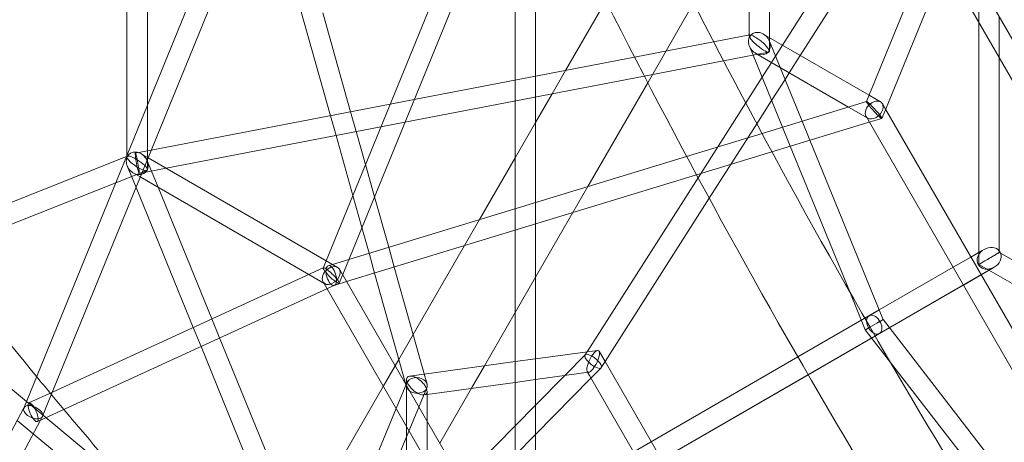
# Model space of a CAD drawing. Extents: x -6537 to 7383, y -5572 to 5655.
# Drawn here: x -186 to 582, y 186 to 515 of the extents above; entities that cross this region are included whole.
import ezdxf

# ---------------------------------------------------------------- set-up
doc = ezdxf.new("R2010")
doc.units = 0
doc.header["$LTSCALE"] = 350
doc.layers.add('COSMO-39', color=7, linetype='CONTINUOUS')

msp = doc.modelspace()

# ---------------------------------------------------------------- linework, layer by layer
at = {"layer": 'COSMO-39', "color": 0, "linetype": 'Continuous', "lineweight": 0}
for p, q in [((-102.23, 409.68, -125), (-102.17, 856.24, -125)), ((-86.22, 448.82, -125), (-86.17, 852.11, -125)), ((-182.77, 212.73, -125), (33.26, 741.03, -125)), ((-165.42, 212.87, -125), (45.61, 728.94, -125)), ((50.9, 321.89, -125), (197.83, 681.17, -125)), ((485.1, 679.32, -125), (830.76, 80.56, -125)), ((469.17, 674.9, -125), (818.97, 68.98, -125)), ((66.69, 318.25, -125), (207.07, 661.51, -125)), ((383.15, 503.48, -125), (383.18, 654.45, -125)), ((399.15, 501.49, -125), (399.18, 652.27, -125)), ((466.81, 585.92, -125), (409.23, 495.66, -125)), ((481.26, 578.83, -125), (423.1, 487.65, -125)), ((474.76, 451.61, -125), (525.9, 576.65, -125)), ((200.56, 573.9, -125), (200.56, 468.35, -125)), ((216.56, 570.66, -125), (216.56, 471.43, -125)), ((489.45, 445.26, -125), (536.02, 559.12, -125)), ((562.36, 545.49, -125), (562.36, 513.49, -125)), ((271.3, 530.2, -125), (239.97, 475.93, -125)), ((56.53, 440.65, -125), (33.24, 523.53, -125)), ((339.88, 528.39, -125), (304.06, 466.35, -125)), ((72.29, 443.68, -125), (50.62, 520.8, -125)), ((578.36, 517.77, -125), (578.36, 485.77, -125)), ((562.36, 513.49, -125), (562.37, 334.06, -125)), ((355.49, 498.15, -125), (383.66, 503.57, -125)), ((383.15, 502.96, -125), (383.15, 503.48, -125)), ((396.49, 503.03, -125), (394.21, 504.34, -125)), ((476.81, 456.62, -125), (396.49, 503.03, -125)), ((399.15, 490.78, -125), (399.15, 501.49, -125)), ((293.73, 486.27, -125), (355.49, 498.15, -125)), ((383.34, 494.85, -125), (386.23, 487.78, -125)), ((409.23, 495.66, -125), (393.25, 470.61, -125)), ((398.97, 498.89, -125), (407.42, 478.23, -125)), ((121.89, 453.22, -125), (293.73, 486.27, -125)), ((363.22, 483.35, -125), (387.45, 488.01, -125)), ((386.23, 487.78, -125), (409.18, 431.66, -125)), ((387.45, 488.01, -125), (398.65, 490.16, -125)), ((388.49, 489.17, -125), (388.09, 489.4, -125)), ((460.8, 447.39, -125), (388.49, 489.17, -125)), ((423.1, 487.65, -125), (414.48, 474.15, -125)), ((578.36, 485.77, -125), (578.37, 334.1, -125)), ((301.4, 471.46, -125), (363.22, 483.35, -125)), ((407.42, 478.23, -125), (424.55, 436.34, -125)), ((114.66, 435.54, -125), (301.4, 471.46, -125)), ((216.56, 471.43, -125), (216.56, 455.14, -125)), ((239.97, 475.93, -125), (229.38, 457.6, -125)), ((393.25, 470.61, -125), (380.5, 450.62, -125)), ((411.2, 468.99, -125), (400.66, 452.48, -125)), ((414.48, 474.15, -125), (411.2, 468.99, -125)), ((200.56, 468.35, -125), (200.56, 452.06, -125)), ((304.06, 466.35, -125), (257.32, 385.39, -125)), ((229.38, 457.6, -125), (216.56, 435.4, -125)), ((216.56, 455.14, -125), (216.57, 372.97, -125)), ((485.69, 451.48, -125), (476.81, 456.62, -125)), ((-86.23, 398.55, -125), (-86.22, 448.82, -125)), ((-83.28, 413.75, -125), (103.13, 449.61, -125)), ((103.13, 449.61, -125), (121.89, 453.22, -125)), ((200.56, 452.06, -125), (200.57, 368.1, -125)), ((380.5, 450.62, -125), (343.32, 392.34, -125)), ((400.66, 452.48, -125), (389.15, 434.43, -125)), ((393.24, 426.8, -125), (474.78, 451.65, -125)), ((475.8, 438.72, -125), (460.8, 447.39, -125)), ((474.78, 451.65, -125), (474.81, 451.66, -125)), ((489.63, 445.71, -125), (487.13, 450.05, -125)), ((630.69, 201.34, -125), (489.63, 445.71, -125)), ((60.87, 425.19, -125), (56.53, 440.65, -125)), ((76.64, 428.22, -125), (72.29, 443.68, -125)), ((476.99, 435.6, -125), (474.36, 440.16, -125)), ((477.53, 435.76, -125), (486.68, 438.55, -125)), ((486.72, 438.59, -125), (489.45, 445.26, -125)), ((-71.66, 399.7, -125), (95.9, 431.93, -125)), ((95.9, 431.93, -125), (114.66, 435.54, -125)), ((216.56, 435.4, -125), (200.57, 407.69, -125)), ((389.15, 434.43, -125), (352.03, 376.25, -125)), ((401, 412.44, -125), (477.53, 435.76, -125)), ((409.18, 431.66, -125), (415.26, 416.79, -125)), ((424.55, 436.34, -125), (430.63, 421.47, -125)), ((615.62, 195.45, -125), (476.99, 435.6, -125)), ((74.01, 378.42, -125), (60.87, 425.19, -125)), ((83.86, 402.5, -125), (76.64, 428.22, -125)), ((334.42, 408.88, -125), (393.24, 426.8, -125)), ((415.26, 416.79, -125), (461.65, 303.33, -125)), ((430.63, 421.47, -125), (487.59, 282.16, -125)), ((-334.11, 317.06, -125), (-102.59, 408.79, -125)), ((-102.59, 408.79, -125), (-101.78, 409.11, -125)), ((-102.23, 408.45, -125), (-102.23, 409.68, -125)), ((-95.74, 411.36, -125), (-83.28, 413.75, -125)), ((-85.71, 407.81, -125), (-91.17, 410.97, -125)), ((53.21, 327.55, -125), (-85.71, 407.81, -125)), ((70.92, 328.59, -125), (334.42, 408.88, -125)), ((200.57, 407.69, -125), (172.83, 359.64, -125)), ((342.14, 394.51, -125), (401, 412.44, -125)), ((-102.05, 401.48, -125), (-95.17, 384.67, -125)), ((-92.72, 395.64, -125), (-71.66, 399.7, -125)), ((-86.41, 405.52, -125), (-77.97, 384.86, -125)), ((90.9, 377.45, -125), (83.86, 402.5, -125)), ((-110.99, 388.25, -125), (-86.68, 397.88, -125)), ((-91.82, 392.87, -125), (-97.29, 396.03, -125)), ((39.73, 316.85, -125), (-91.82, 392.87, -125)), ((69.11, 311.31, -125), (342.14, 394.51, -125)), ((343.32, 392.34, -125), (256.69, 256.54, -125)), ((-334.35, 299.76, -125), (-110.99, 388.25, -125)), ((-95.17, 384.67, -125), (-50.53, 275.49, -125)), ((-77.97, 384.86, -125), (-35.97, 282.16, -125)), ((257.32, 385.39, -125), (245.6, 365.09, -125)), ((81.05, 353.36, -125), (74.01, 378.42, -125)), ((101.98, 338.06, -125), (90.9, 377.45, -125)), ((216.57, 372.97, -125), (216.57, 356.25, -125)), ((352.03, 376.25, -125), (270.79, 248.9, -125)), ((200.57, 368.1, -125), (200.57, 351.37, -125)), ((245.6, 365.09, -125), (216.57, 314.81, -125)), ((172.83, 359.64, -125), (161.11, 339.35, -125)), ((216.57, 356.25, -125), (216.58, 134.45, -125)), ((86.67, 333.39, -125), (81.05, 353.36, -125)), ((200.57, 351.37, -125), (200.58, 125.22, -125)), ((106.3, 322.65, -125), (101.98, 338.06, -125)), ((161.11, 339.35, -125), (121.09, 270.03, -125)), ((91, 317.98, -125), (86.67, 333.39, -125)), ((542.3, 322.47, -125), (556.15, 330.47, -125)), ((556.15, 330.47, -125), (542.3, 322.47, -125)), ((556.15, 330.47, -125), (565.04, 335.6, -125)), ((562.37, 334.06, -125), (556.15, 330.47, -125)), ((566.43, 336.4, -125), (562.37, 334.06, -125)), ((562.37, 334.06, -125), (562.37, 324.73, -125)), ((565.04, 335.6, -125), (566.43, 336.4, -125)), ((578.37, 334.1, -125), (578.37, 333.97, -125)), ((578.37, 333.97, -125), (578.47, 333.91, -125)), ((578.47, 333.91, -125), (709.8, 258.09, -125)), ((62.09, 322.41, -125), (53.21, 327.55, -125)), ((54.81, 323.68, -125), (70.92, 328.59, -125)), ((130.71, 235.8, -125), (106.3, 322.65, -125)), ((562.37, 324.73, -125), (570.29, 320.16, -125)), ((-160.4, 225.14, -125), (50.94, 321.99, -125)), ((52.2, 309.65, -125), (39.73, 316.85, -125)), ((50.94, 321.99, -125), (51.03, 322.03, -125)), ((63.39, 310.17, -125), (66.69, 318.25, -125)), ((68.43, 312.48, -125), (63.53, 320.98, -125)), ((115.41, 231.1, -125), (91, 317.98, -125)), ((574.43, 322.54, -125), (212.68, 113.73, -125)), ((542.3, 322.47, -125), (484.7, 289.22, -125)), ((484.71, 289.22, -125), (542.3, 322.47, -125)), ((550.3, 308.61, -125), (564.15, 316.61, -125)), ((564.15, 316.61, -125), (573.01, 321.73, -125)), ((570.29, 320.16, -125), (725.8, 230.38, -125)), ((573.01, 321.73, -125), (574.43, 322.54, -125)), ((-180.66, 217.88, -125), (-297.16, 314.49, -125)), ((53.86, 305.73, -125), (50.76, 311.09, -125)), ((54.15, 305.86, -125), (63.26, 310.03, -125)), ((59.48, 308.38, -125), (69.11, 311.31, -125)), ((304.68, -96.78, -125), (68.43, 312.48, -125)), ((216.57, 314.81, -125), (200.57, 287.1, -125)), ((492.7, 275.36, -125), (550.3, 308.61, -125)), ((-169.71, 203.27, -125), (54.15, 305.86, -125)), ((291.55, -106.03, -125), (53.86, 305.73, -125)), ((461.65, 303.33, -125), (473.78, 273.67, -125)), ((200.57, 287.1, -125), (176.63, 245.63, -125)), ((484.7, 289.22, -125), (421.22, 252.58, -125)), ((421.23, 252.57, -125), (476.77, 284.63, -125)), ((476.77, 284.63, -125), (484.71, 289.22, -125)), ((-35.97, 282.16, -125), (-29.91, 267.34, -125)), ((487.59, 282.16, -125), (487.76, 281.74, -125)), ((487.76, 281.74, -125), (488.04, 281.39, -125)), ((488.04, 281.39, -125), (580.2, 162.37, -125)), ((-50.53, 275.49, -125), (-44.47, 260.67, -125)), ((121.09, 270.03, -125), (109.91, 250.67, -125)), ((429.23, 238.72, -125), (484.77, 270.78, -125)), ((473.78, 273.67, -125), (493.41, 248.31, -125)), ((484.77, 270.78, -125), (492.7, 275.36, -125)), ((-29.91, 267.34, -125), (61.56, 43.62, -125)), ((-44.47, 260.67, -125), (47.54, 35.66, -125)), ((216.57, 251.08, -125), (257.01, 256.59, -125)), ((255.25, 254.24, -125), (239.26, 238.02, -125)), ((256.69, 256.54, -125), (255.12, 254.07, -125)), ((257.01, 256.59, -125), (264.95, 257.67, -125)), ((266.07, 257.12, -125), (270.81, 248.92, -125)), ((109.91, 250.67, -125), (107.01, 245.65, -125)), ((129.74, 239.24, -125), (200.57, 248.89, -125)), ((182.55, 114.79, -125), (421.23, 252.57, -125)), ((200.57, 248.89, -125), (216.57, 251.08, -125)), ((421.22, 252.58, -125), (210.75, 131.09, -125)), ((270.79, 248.9, -125), (267.81, 244.22, -125)), ((270.81, 248.92, -125), (306.82, 186.54, -125)), ((493.41, 248.31, -125), (568.46, 151.4, -125)), ((107.01, 245.65, -125), (97.77, 229.65, -125)), ((118.27, 237.68, -125), (129.74, 239.24, -125)), ((176.63, 245.63, -125), (166.51, 228.1, -125)), ((190.55, 100.94, -125), (429.23, 238.72, -125)), ((216.58, 234.93, -125), (257.96, 240.57, -125)), ((256.83, 241.12, -125), (258.64, 237.99, -125)), ((267.68, 244.06, -125), (259.77, 236.04, -125)), ((107.76, 212.35, -125), (116.08, 232.34, -125)), ((115.9, 229.36, -125), (115.41, 231.1, -125)), ((115.93, 198.2, -125), (115.93, 234.99, -125)), ((131.95, 231.39, -125), (130.71, 235.8, -125)), ((131.93, 223.39, -125), (200.58, 232.75, -125)), ((200.58, 232.75, -125), (216.58, 234.93, -125)), ((239.26, 238.02, -125), (216.58, 215.01, -125)), ((259.77, 236.04, -125), (216.58, 192.22, -125)), ((258.64, 237.99, -125), (292.96, 178.55, -125)), ((-178.8, 216.71, -125), (-160.4, 225.14, -125)), ((97.77, 229.65, -125), (34.54, 120.13, -125)), ((115.93, 190.34, -125), (131.77, 228.4, -125)), ((129.58, 223.07, -125), (131.93, 223.39, -125)), ((131.93, 202.49, -125), (131.93, 225.75, -125)), ((166.51, 228.1, -125), (141.82, 185.34, -125)), ((-165.42, 205.24, -125), (-180.66, 217.88, -125)), ((-344.94, -91.95, -125), (-182.72, 212.84, -125)), ((-182.72, 212.84, -125), (-182.66, 212.94, -125)), ((-168.17, 206.15, -125), (-165.42, 212.87, -125)), ((49.65, 72.76, -125), (107.76, 212.35, -125)), ((216.58, 215.01, -125), (200.58, 198.78, -125)), ((-329.72, -97.41, -125), (-169.68, 203.29, -125)), ((-175.33, 192.68, -125), (-187.9, 203.1, -125)), ((-172.14, 202.17, -125), (-169.71, 203.27, -125)), ((-169.68, 203.29, -125), (-168.27, 205.93, -125)), ((41.69, 33.5, -125), (-165.42, 205.24, -125)), ((131.93, 170.48, -125), (131.93, 202.49, -125)), ((26.91, 24.97, -125), (-175.33, 192.68, -125)), ((115.93, 76.37, -125), (115.93, 198.2, -125)), ((200.58, 198.78, -125), (158.63, 156.23, -125)), ((216.58, 192.22, -125), (200.58, 176, -125)), ((58.24, 51.76, -125), (115.93, 190.34, -125)), ((306.82, 186.54, -125), (314.83, 172.68, -125))]:
    msp.add_line(p, q, dxfattribs=at)
for centre, major_axis, ratio, start_param, end_param in [((391.15, 496.87, -125), (6.22, -7.13), 0.82568, 1.41001, 4.551603), ((391.15, 496.87, -125), (-7.87, 6.5), 0.218981, 6.104275, 8.033001), ((391.15, 496.87, -125), (-7.87, 6.5), 0.218981, 5.377406, 6.104275), ((391.15, 496.87, -125), (6.22, -7.13), 0.82568, 4.551603, 7.693196), ((391.15, 496.87, -125), (-7.87, 6.5), 0.218981, 4.891408, 5.377406), ((391.15, 496.87, -125), (-7.87, 6.5), 0.218981, 1.749816, 4.891408), ((480.74, 445.1, -125), (-5.76, -5.76), 0.688516, 2.770661, 5.912253), ((480.74, 445.1, -125), (-5.76, -5.76), 0.688516, 5.912253, 9.053846), ((480.74, 445.1, -125), (5.96, -6.54), 0.08739, 3.183075, 5.053242), ((480.74, 445.1, -125), (5.96, -6.54), 0.08739, 2.397647, 3.183075), ((480.74, 445.1, -125), (5.96, -6.54), 0.08739, 5.53924, 8.680833), ((480.74, 445.1, -125), (5.96, -6.54), 0.08739, 5.053242, 5.53924), ((-94.23, 403.5, -125), (6.22, -7.13), 0.82568, 1.41001, 4.551603), ((-94.23, 403.5, -125), (7.89, -5.36), 0.251161, 1.739893, 4.881486), ((-94.23, 403.5, -125), (6.22, -7.13), 0.82568, 4.551603, 7.693196), ((-94.23, 403.5, -125), (7.89, -5.36), 0.251161, 4.881486, 8.023078), ((570.43, 329.47, -125), (-8.49, -4.9), 0.816301, 3.262667, 4.712367), ((570.43, 329.47, -125), (-8.49, -4.9), 0.816301, 4.712367, 7.853959), ((570.37, 329.35, -125), (8, 4.62), 0.00001, 1.017161, 4.158754), ((570.37, 329.35, -125), (8, 4.62), 0.00001, 4.158754, 6.297213), ((570.43, 329.47, -125), (-8.49, -4.9), 0.816301, 1.570774, 3.005454), ((570.37, 329.35, -125), (8, 4.62), 0.00001, 0.716078, 1.017161), ((570.37, 329.35, -125), (8, 4.62), 0.00001, 0.014028, 0.716078), ((570.43, 329.47, -125), (-8.49, -4.9), 0.816301, 3.005454, 3.262667), ((57.14, 316.03, -125), (-5.76, -5.76), 0.688516, 2.770661, 5.912253), ((57.14, 316.03, -125), (-5.76, -5.76), 0.688516, 5.912253, 9.053846), ((57.14, 316.03, -125), (-6.19, 5.94), 0.1696, 0.066943, 1.867144), ((57.14, 316.03, -125), (-6.19, 5.94), 0.1696, 5.564695, 6.350128), ((57.14, 316.03, -125), (-6.19, 5.94), 0.1696, 2.423103, 5.564695), ((57.14, 316.03, -125), (-6.19, 5.94), 0.1696, 1.867144, 2.423103), ((480.77, 277.71, -125), (-4, 6.93), 0.643189, 6.283132, 9.424725), ((480.77, 277.71, -125), (-4, 6.93), 0.643189, 4.833435, 6.283132), ((480.77, 277.71, -125), (-6.99, -4.04), 0.000034, 3.373281, 6.514874), ((480.77, 277.71, -125), (-6.99, -4.04), 0.000034, 1.075968, 2.113773), ((480.77, 277.71, -125), (-6.99, -4.04), 0.000034, 2.113773, 2.355971), ((480.77, 277.71, -125), (-4, 6.93), 0.643189, 4.591237, 4.833435), ((480.77, 277.71, -125), (-4, 6.93), 0.643189, 3.14154, 4.591237), ((480.77, 277.71, -125), (-6.99, -4.04), 0.000034, 2.355971, 3.085757), ((480.77, 277.71, -125), (-6.99, -4.04), 0.000034, 3.085757, 3.373281), ((480.77, 277.71, -125), (-6.99, -4.04), 0.000034, 0.231689, 1.075968), ((261.46, 249.15, -125), (6.29, -5.01), 0.351708, 0.404569, 3.546162), ((261.45, 249.12, -125), (-4.15, -8.46), 0.317863, 2.012942, 5.154534), ((261.46, 249.15, -125), (6.29, -5.01), 0.351708, 3.546162, 6.687754), ((261.45, 249.12, -125), (-4.15, -8.46), 0.317863, 5.154534, 6.493464), ((261.45, 249.12, -125), (-4.15, -8.46), 0.317863, 0.210278, 1.663273), ((261.45, 249.12, -125), (-4.15, -8.46), 0.317863, 1.663273, 2.012942), ((123.93, 230.37, -125), (-8.19, 0.49), 0.735794, 4.247111, 7.388704), ((123.93, 230.37, -125), (7.39, -6.45), 0.474542, 1.409915, 4.551508), ((123.93, 230.37, -125), (-8.19, 0.49), 0.735794, 1.105519, 4.247111), ((123.93, 230.37, -125), (7.39, -6.45), 0.474542, 1.054858, 1.409915), ((123.93, 230.37, -125), (7.39, -6.45), 0.474542, 4.551508, 6.675933), ((123.93, 230.37, -125), (7.39, -6.45), 0.474542, 0.392748, 1.054858), ((-175.47, 209.44, -125), (7.25, -3.4), 0.540751, 3.1689, 5.525037), ((-175.47, 209.44, -125), (7.25, -3.4), 0.540751, 2.383444, 3.1689), ((-175.47, 209.44, -125), (7.25, -3.4), 0.540751, 5.525037, 8.666629)]:
    msp.add_ellipse(centre, major_axis=major_axis, ratio=ratio, start_param=start_param, end_param=end_param, dxfattribs=at)
for centre, major_axis, ratio in [((-94.23, 403.5, -125), (1.51, -7.86), 0.071892), ((57.14, 316.03, -125), (2.33, -7.65), 0.448909), ((-175.47, 209.44, -125), (-3.33, 7.27), 0.30594)]:
    msp.add_ellipse(centre, major_axis=major_axis, ratio=ratio, dxfattribs=at)
for points, knots in [([(-114.11, 1233.76, -125), (-295.01, 1126.97, -125), (-473.39, 1004.5, -125), (-817.33, 733.61, -125), (-982.87, 585.2, -125), (-1293.84, 268.95, -125), (-1439.25, 101.13, -125), (-1703.55, -246.54, -125), (-1822.42, -426.38, -125), (-2028.36, -790.22, -125), (-2115.42, -974.2, -125), (-2184.63, -1156.25, -125)], [0.623701, 0.623701, 0.623701, 0.623701, 0.835138, 0.835138, 1.046576, 1.046576, 1.258013, 1.258013, 1.469451, 1.469451, 1.680888, 1.680888, 1.680888, 1.680888]), ([(-84.05, 1181.48, -125), (-262.44, 1076.14, -125), (-438.54, 955.22, -125), (-778.23, 687.63, -125), (-941.81, 540.96, -125), (-1249.08, 228.45, -125), (-1392.77, 62.62, -125), (-1653.8, -280.74, -125), (-1771.14, -458.25, -125), (-1974.23, -816.96, -125), (-2059.97, -998.14, -125), (-2128.02, -1177.04, -125)], [0.623936, 0.623936, 0.623936, 0.623936, 0.835275, 0.835275, 1.046615, 1.046615, 1.257955, 1.257955, 1.469295, 1.469295, 1.680635, 1.680635, 1.680635, 1.680635]), ([(1046.31, -532.11, -125), (966.2, -439.65, -125), (886.49, -339.39, -125), (731.04, -127.25, -125), (655.31, -15.38, -125), (510.83, 215.56, -125), (442.1, 334.61, -125), (314.34, 575.2, -125), (255.32, 696.72, -125), (149.32, 937.41, -125), (102.35, 1056.58, -125), (62.33, 1172.18, -125)], [5.7881327, 5.7881327, 5.7881327, 5.7881327, 5.9861537, 5.9861537, 6.1841748, 6.1841748, 6.3821958, 6.3821958, 6.5802169, 6.5802169, 6.7782379, 6.7782379, 6.7782379, 6.7782379]), ([(-61.53, 1155.59, -125), (-150.19, 1058.49, -125), (-231.26, 957.97, -125), (-375.54, 753.32, -125), (-438.62, 649.19, -125), (-543.73, 442.23, -125), (-585.76, 339.41, -125), (-647.22, 139.29, -125), (-666.64, 42.01, -125), (-682.41, -143.05, -125), (-678.76, -230.8, -125), (-663.87, -312.12, -125)], [2.2831244, 2.2831244, 2.2831244, 2.2831244, 2.4797187, 2.4797187, 2.6776779, 2.6776779, 2.875637, 2.875637, 3.0735962, 3.0735962, 3.2715553, 3.2715553, 3.2715553, 3.2715553]), ([(1001.15, -572.07, -125), (919.83, -478.23, -125), (839.05, -376.66, -125), (681.67, -161.92, -125), (605.07, -48.77, -125), (458.98, 184.75, -125), (389.49, 305.11, -125), (260.3, 548.39, -125), (200.61, 671.31, -125), (93.33, 914.97, -125), (45.75, 1035.71, -125), (5.14, 1153.05, -125)], [5.7877969, 5.7877969, 5.7877969, 5.7877969, 5.9859523, 5.9859523, 6.1841076, 6.1841076, 6.382263, 6.382263, 6.5804183, 6.5804183, 6.7785737, 6.7785737, 6.7785737, 6.7785737]), ([(-160.19, 1135.49, -125), (-229.49, 1055.74, -125), (-293.73, 973.97, -125), (-426.22, 786.12, -125), (-490.9, 679.41, -125), (-599, 466.58, -125), (-642.4, 360.47, -125), (-706.12, 152.79, -125), (-726.44, 51.23, -125), (-742.91, -143.57, -125), (-739.07, -236.81, -125), (-722.99, -324.01, -125)], [2.323109, 2.323109, 2.323109, 2.323109, 2.4794745, 2.4794745, 2.6776902, 2.6776902, 2.8759058, 2.8759058, 3.0741214, 3.0741214, 3.272337, 3.272337, 3.272337, 3.272337])]:
    msp.add_open_spline(points, degree=3, knots=knots, dxfattribs=at)
for points in [[(-248.66, 333.71, -125), (-224.24, 301.33, -125), (-198.92, 269.15, -125), (-172.74, 237.24, -125)], [(-172.74, 237.24, -125), (-165.73, 228.68, -125), (-158.65, 220.14, -125), (-151.51, 211.62, -125)], [(-151.51, 211.62, -125), (-133.94, 190.65, -125), (-116, 169.81, -125), (-97.72, 149.1, -125)]]:
    msp.add_open_spline(points, degree=3, dxfattribs=at)

doc.saveas('drawing.dxf')
